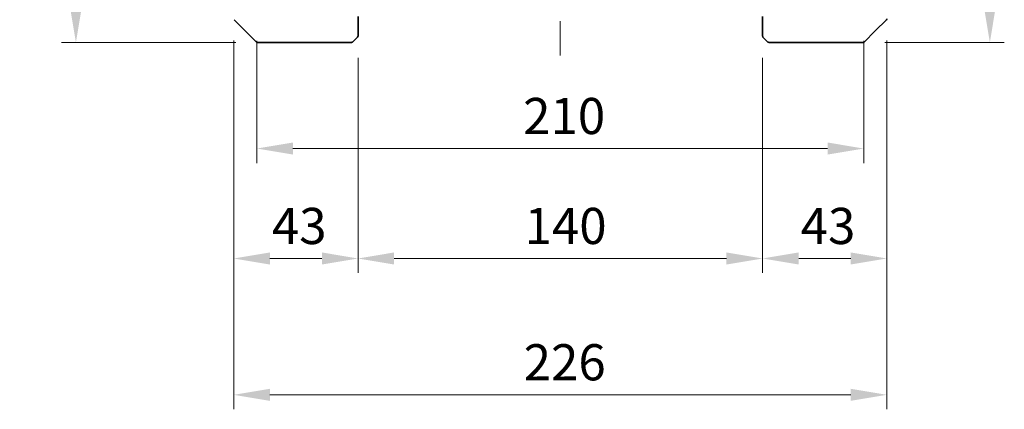
# Model space of a CAD drawing. Units: millimetres. Extents: x 72 to 5958, y 40 to 1445.
# Drawn here: x 432 to 773, y 622 to 756 of the extents above; entities that cross this region are included whole.
import ezdxf

# ---------------------------------------------------------------- set-up
doc = ezdxf.new("R2010")
doc.units = ezdxf.units.MM
doc.header["$LTSCALE"] = 5
doc.linetypes.add('CHAIN', pattern=[0.3543, 0.2362, -0.0295, 0.0591, -0.0295])
doc.layers.get('Defpoints').update_dxf_attribs({"lineweight": 25})
for name, color, linetype, lineweight in [('Centerline (ISO)', 131, 'Continuous', 18), ('Dimension (ISO)', 7, 'Continuous', 18), ('Visible (ISO)', 7, 'Continuous', 35)]:
    doc.layers.add(name, color=color, linetype=linetype, lineweight=lineweight)
doc.styles.add('Note Text (TK)', font='txt')
doc.dimstyles.new('Default - Method 1b (TK)', dxfattribs={"dimscale": 5, "dimtxt": 2.5, "dimasz": 2.5, "dimexe": 1, "dimexo": 1.5, "dimgap": 1, "dimtad": 1, "dimtoh": 1, "dimrnd": 1e-08, "dimdsep": 46, "dimtxsty": 'Note Text (TK)', "dimcen": 0.09, "dimdle": 5, "dimclrd": 100, "dimclre": 100, "dimclrt": 7, "dimadec": 1, "dimazin": 1, "dimtfac": 1, "dimtmove": 0, "dimatfit": 3, "dimfxl": 1, "dimtolj": 1, "dimlwd": -1, "dimlwe": -1, "dimarcsym": 0})

# ---------------------------------------------------------------- blocks, each defined once
blk = doc.blocks.new('*D5')
at = {"layer": 'Defpoints', "color": 0}
for p in [(513.95, 756.65), (723.95, 756.65), (723.95, 711.97)]:
    blk.add_point(p, dxfattribs=at)
at = {"layer": 'Dimension (ISO)', "color": 100}
for p, q in [((513.95, 749.15), (513.95, 706.97)), ((723.95, 749.15), (723.95, 706.97)), ((526.45, 711.97), (711.45, 711.97))]:
    blk.add_line(p, q, dxfattribs=at)
for points in [[(526.45, 714.06), (526.45, 709.89), (513.95, 711.97)], [(711.45, 714.06), (711.45, 709.89), (723.95, 711.97)]]:
    blk.add_solid(points, dxfattribs=at)
at = {"layer": 'Dimension (ISO)', "color": 7, "insert": (606.1, 723.22), "char_height": 12.5, "attachment_point": 4, "style": 'Note Text (TK)'}
blk.add_mtext('\\A1;210', dxfattribs=at)
blk = doc.blocks.new('*D6')
at = {"layer": 'Defpoints', "color": 0}
for p in [(505.95, 756.85), (548.95, 750.85), (548.95, 673.97)]:
    blk.add_point(p, dxfattribs=at)
at = {"layer": 'Dimension (ISO)', "color": 100}
for p, q in [((505.95, 749.35), (505.95, 668.97)), ((548.95, 743.35), (548.95, 668.97)), ((518.45, 673.97), (536.45, 673.97))]:
    blk.add_line(p, q, dxfattribs=at)
for points in [[(518.45, 676.06), (518.45, 671.89), (505.95, 673.97)], [(536.45, 676.06), (536.45, 671.89), (548.95, 673.97)]]:
    blk.add_solid(points, dxfattribs=at)
at = {"layer": 'Dimension (ISO)', "color": 7, "insert": (519.14, 685.22), "char_height": 12.5, "attachment_point": 4, "style": 'Note Text (TK)'}
blk.add_mtext('\\A1;43', dxfattribs=at)
blk = doc.blocks.new('*D7')
at = {"layer": 'Defpoints', "color": 0}
for p in [(731.95, 756.85), (688.95, 750.85), (731.95, 673.97)]:
    blk.add_point(p, dxfattribs=at)
at = {"layer": 'Dimension (ISO)', "color": 100}
for p, q in [((731.95, 749.35), (731.95, 668.97)), ((688.95, 743.35), (688.95, 668.97)), ((701.45, 673.97), (719.45, 673.97))]:
    blk.add_line(p, q, dxfattribs=at)
for points in [[(701.45, 676.06), (701.45, 671.89), (688.95, 673.97)], [(719.45, 676.06), (719.45, 671.89), (731.95, 673.97)]]:
    blk.add_solid(points, dxfattribs=at)
at = {"layer": 'Dimension (ISO)', "color": 7, "insert": (702.14, 685.22), "char_height": 12.5, "attachment_point": 4, "style": 'Note Text (TK)'}
blk.add_mtext('\\A1;43', dxfattribs=at)
blk = doc.blocks.new('*D8')
at = {"layer": 'Defpoints', "color": 0}
for p in [(505.95, 756.85), (731.95, 756.85), (731.95, 626.85)]:
    blk.add_point(p, dxfattribs=at)
at = {"layer": 'Dimension (ISO)', "color": 100}
for p, q in [((505.95, 749.35), (505.95, 621.85)), ((731.95, 749.35), (731.95, 621.85)), ((518.45, 626.85), (719.45, 626.85))]:
    blk.add_line(p, q, dxfattribs=at)
for points in [[(518.45, 628.94), (518.45, 624.77), (505.95, 626.85)], [(719.45, 628.94), (719.45, 624.77), (731.95, 626.85)]]:
    blk.add_solid(points, dxfattribs=at)
at = {"layer": 'Dimension (ISO)', "color": 7, "insert": (606.28, 638.1), "char_height": 12.5, "attachment_point": 4, "style": 'Note Text (TK)'}
blk.add_mtext('\\A1;226', dxfattribs=at)
blk = doc.blocks.new('*D10')
at = {"layer": 'Defpoints', "color": 0}
for p in [(514.16, 904.65), (451.33, 748.65), (514.16, 748.65)]:
    blk.add_point(p, dxfattribs=at)
at = {"layer": 'Dimension (ISO)', "color": 100}
for p, q in [((506.66, 904.65), (446.33, 904.65)), ((451.33, 892.15), (451.33, 761.15)), ((506.66, 748.65), (446.33, 748.65))]:
    blk.add_line(p, q, dxfattribs=at)
for points in [[(449.24, 892.15), (453.41, 892.15), (451.33, 904.65)], [(449.24, 761.15), (453.41, 761.15), (451.33, 748.65)]]:
    blk.add_solid(points, dxfattribs=at)
at = {"layer": 'Dimension (ISO)', "color": 7, "insert": (440.08, 814.46), "char_height": 12.5, "attachment_point": 4, "rotation": 90, "style": 'Note Text (TK)'}
blk.add_mtext('\\A1;156', dxfattribs=at)
blk = doc.blocks.new('*D25')
at = {"layer": 'Defpoints', "color": 0}
for p in [(729.75, 791.65), (723.75, 748.65), (767.61, 748.65)]:
    blk.add_point(p, dxfattribs=at)
at = {"layer": 'Dimension (ISO)', "color": 100}
for p, q in [((737.25, 791.65), (772.61, 791.65)), ((767.61, 779.15), (767.61, 761.15)), ((731.25, 748.65), (772.61, 748.65))]:
    blk.add_line(p, q, dxfattribs=at)
for points in [[(765.53, 779.15), (769.69, 779.15), (767.61, 791.65)], [(765.53, 761.15), (769.69, 761.15), (767.61, 748.65)]]:
    blk.add_solid(points, dxfattribs=at)
at = {"layer": 'Dimension (ISO)', "color": 7, "insert": (756.36, 761.84), "char_height": 12.5, "attachment_point": 4, "rotation": 90, "style": 'Note Text (TK)'}
blk.add_mtext('\\A1;43', dxfattribs=at)
blk = doc.blocks.new('*D28')
at = {"layer": 'Defpoints', "color": 0}
for p in [(548.95, 750.85), (688.95, 750.85), (688.95, 673.97)]:
    blk.add_point(p, dxfattribs=at)
at = {"layer": 'Dimension (ISO)', "color": 100}
for p, q in [((548.95, 743.35), (548.95, 668.97)), ((688.95, 743.35), (688.95, 668.97)), ((561.45, 673.97), (676.45, 673.97))]:
    blk.add_line(p, q, dxfattribs=at)
for points in [[(561.45, 676.06), (561.45, 671.89), (548.95, 673.97)], [(676.45, 676.06), (676.45, 671.89), (688.95, 673.97)]]:
    blk.add_solid(points, dxfattribs=at)
at = {"layer": 'Dimension (ISO)', "color": 7, "insert": (606.6, 685.22), "char_height": 12.5, "attachment_point": 4, "style": 'Note Text (TK)'}
blk.add_mtext('\\A1;140', dxfattribs=at)

msp = doc.modelspace()

# ---------------------------------------------------------------- linework, layer by layer
at = {"layer": 'Centerline (ISO)', "linetype": 'CHAIN', "ltscale": 23.990969}
msp.add_line((618.953, 926.045), (618.953, 744.145), dxfattribs=at)
at = {"layer": 'Visible (ISO)'}
for p, q in [((506.1, 756.499), (509.953, 752.645)), ((548.953, 750.852), (548.953, 757.559)), ((688.953, 757.559), (688.953, 750.852)), ((727.953, 752.645), (731.807, 756.499)), ((509.953, 752.645), (513.807, 748.792)), ((547.1, 748.792), (548.807, 750.499)), ((689.1, 750.499), (690.807, 748.792)), ((724.1, 748.792), (727.953, 752.645)), ((531.484, 748.645), (514.16, 748.645)), ((531.484, 748.645), (546.746, 748.645)), ((691.16, 748.645), (706.422, 748.645)), ((723.746, 748.645), (706.422, 748.645))]:
    msp.add_line(p, q, dxfattribs=at)
for centre, start, end in [((731.453, 756.852), 315, 0), ((548.453, 750.852), 315, 0), ((689.453, 750.852), 180, 225), ((514.16, 749.145), 225, 270), ((546.746, 749.145), 270, 315), ((691.16, 749.145), 225, 270), ((723.746, 749.145), 270, 315)]:
    msp.add_arc(centre, 0.5, start, end, dxfattribs=at)

# ---------------------------------------------------------------- dimensions: what is measured, and where the dimension line sits
at = {"layer": 'Dimension (ISO)', "color": 100}
for base, p1, p2, angle, picture, middle in [((451.325, 748.645), (514.16, 904.645), (514.16, 748.645), 90, '*D10', (451.325, 826.645)), ((767.612, 748.645), (729.746, 791.645), (723.746, 748.645), 90, '*D25', (767.612, 770.145)), ((548.953, 673.972), (505.953, 756.852), (548.953, 750.852), 180, '*D6', (527.453, 673.972)), ((731.953, 626.852), (505.953, 756.852), (731.953, 756.852), 180, '*D8', (618.953, 626.852)), ((723.953, 711.973), (513.953, 756.645), (723.953, 756.645), 180, '*D5', (618.953, 711.973)), ((688.953, 673.972), (548.953, 750.852), (688.953, 750.852), 180, '*D28', (618.953, 673.972))]:
    dim = msp.add_linear_dim(base=base, p1=p1, p2=p2, angle=angle, dimstyle='Default - Method 1b (TK)', override={"dimgap": 1, "dimtoh": 0, "dimdec": 2, "dimtol": 0, "dimlim": 0, "dimtp": 0, "dimtm": 0, "dimtdec": 2, "dimtofl": 0, "dimatfit": 1}, dxfattribs=at)
    dim.commit()
    dim.dimension.update_dxf_attribs({"geometry": picture, "text_midpoint": middle, "dimtype": 160})
dim = msp.add_linear_dim(base=(731.953, 673.972), p1=(688.953, 750.852), p2=(731.953, 756.852), dimstyle='Default - Method 1b (TK)', override={"dimgap": 1, "dimtoh": 0, "dimdec": 2, "dimtol": 0, "dimlim": 0, "dimtp": 0, "dimtm": 0, "dimtdec": 2, "dimtofl": 0, "dimatfit": 1}, dxfattribs=at)
dim.commit()
dim.dimension.update_dxf_attribs({"geometry": '*D7', "text_midpoint": (710.453, 673.972), "dimtype": 160})

doc.saveas('drawing.dxf')
